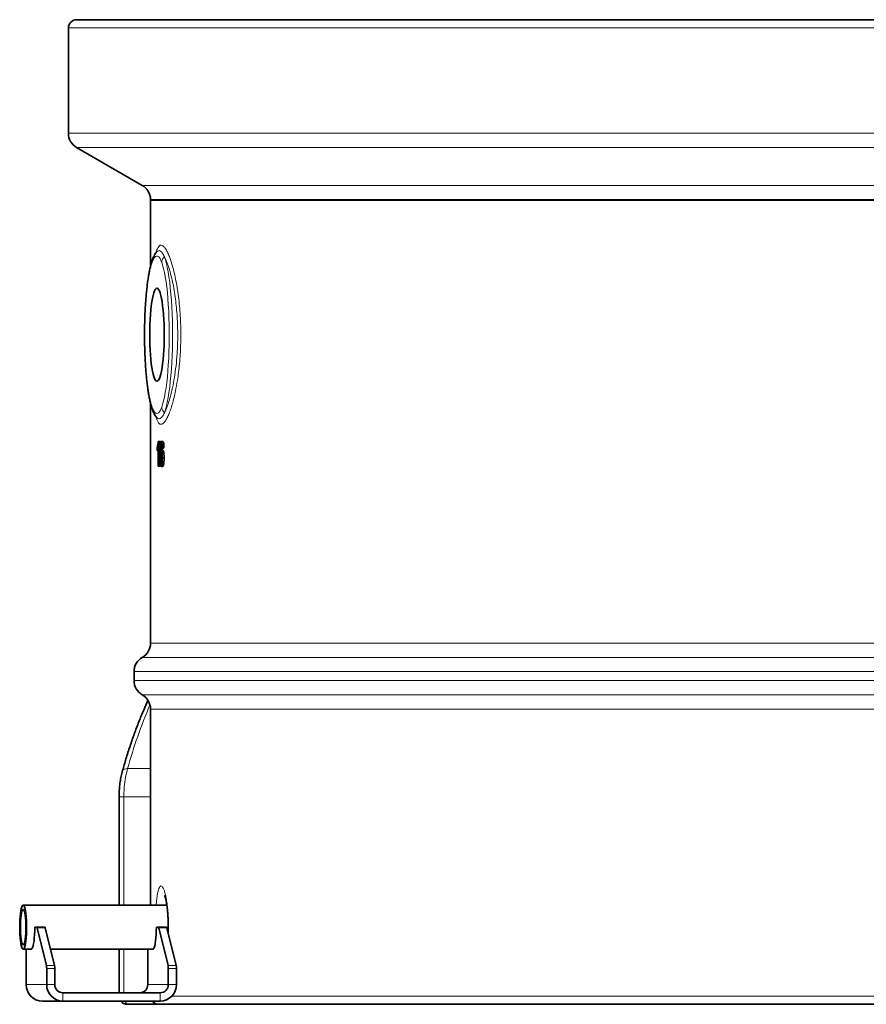
# Model space of a CAD drawing. Units: millimetres. Extents: x 2 to 3372, y 0 to 3449.
# Drawn here: x 2172 to 2688, y 1759 to 2359 of the extents above; entities that cross this region are included whole.
import ezdxf

# ---------------------------------------------------------------- set-up
doc = ezdxf.new("R2010")
doc.units = ezdxf.units.MM

# ---------------------------------------------------------------- blocks, each defined once
blk = doc.blocks.new('3024492-left')
at = {"color": 7, "linetype": 'Continuous', "lineweight": 35}
for p, q in [((-631.86, 595), (-631.86, 530.77)), ((-626.86, 600), (503.14, 600)), ((-626.86, 522.11), (-586.86, 499.02)), ((-581.86, 490.36), (-581.86, 490)), ((-581.86, 490), (-581.86, 449.61)), ((458.14, 490), (-581.86, 490)), ((-581.86, 490), (458.14, 490)), ((-581.86, 366.36), (-581.86, 220.05)), ((-577.96, 357.55), (-578.07, 357.66)), ((-577.14, 343), (-576.95, 343)), ((-576.95, 343), (-576.95, 328)), ((-575.96, 343), (-576.95, 343)), ((-575.96, 343), (-575.96, 341.54)), ((-574.38, 343), (-575.4, 343)), ((-577.79, 337.48), (-577.79, 339.25)), ((-577.25, 337.48), (-577.79, 337.48)), ((-577.25, 328), (-577.25, 339.69)), ((-575.21, 340.82), (-575.68, 340.82)), ((-574.37, 337.81), (-575.39, 337.81)), ((-574.72, 339.15), (-575.02, 338.96)), ((-573.97, 338.96), (-575.02, 338.96)), ((-573.63, 339.15), (-574.72, 339.15)), ((-574.97, 332.98), (-575.96, 332.98)), ((-573.6, 332.94), (-574.69, 332.94)), ((-576.95, 328), (-577.25, 328)), ((-575.96, 328), (-576.95, 328)), ((-575.96, 329.07), (-575.96, 328)), ((-574.42, 327.81), (-575.43, 327.81)), ((-591.86, 202.73), (-591.86, 197.27)), ((-581.86, 179.95), (-581.86, 60.45)), ((-600.99, 126.39), (-600.99, 60.45)), ((-571.91, 60.45), (-659.41, 60.45)), ((-651.12, 47), (-652.36, 47)), ((-651.12, 47), (-646.18, 47)), ((-645.23, 23.59), (-650.95, 46.69)), ((-646.01, 46.69), (-640.29, 23.59)), ((-577.04, 47), (-578.28, 47)), ((-577.04, 47), (-572.1, 47)), ((-571.15, 23.59), (-576.87, 46.69)), ((-571.94, 46.69), (-566.21, 23.59)), ((-659.41, 33.55), (-654.29, 33.55)), ((-657.6, 33.55), (-657.6, 12)), ((-642.76, 33.55), (-580.21, 33.55)), ((-600.99, 33.55), (-600.99, 7)), ((-583.52, 12), (-583.52, 33.55)), ((-645.08, 21.9), (-645.08, 12)), ((-640.14, 21.9), (-640.14, 12)), ((-571.01, 12), (-571.01, 21.9)), ((-566.07, 12), (-566.07, 21.9)), ((-635.21, 7), (-575.94, 7)), ((-635.21, 2), (-647.72, 2)), ((-635.21, 2), (-575.94, 2)), ((-595.17, 0), (-595.99, 0)), ((-576.86, 0), (-595.17, 0)), ((453.14, 0), (-576.86, 0))]:
    blk.add_line(p, q, dxfattribs=at)
at = {"color": 8, "linetype": 'Continuous', "lineweight": 18}
for p, q in [((508.14, 595), (-631.86, 595)), ((-631.86, 530.77), (-396.89, 530.77)), ((-396.89, 530.77), (508.14, 530.77)), ((503.14, 522.11), (-626.86, 522.11)), ((-586.86, 499.02), (-370.44, 499.02)), ((-370.44, 499.02), (463.14, 499.02)), ((458.14, 490.36), (-581.86, 490.36)), ((-581.86, 220.05), (458.14, 220.05)), ((463.14, 211.39), (-586.86, 211.39)), ((468.14, 202.73), (-591.86, 202.73)), ((-591.86, 197.27), (468.14, 197.27)), ((-586.86, 188.61), (463.14, 188.61)), ((458.14, 179.95), (-581.86, 179.95)), ((-595.82, 143.6), (-581.86, 143.6)), ((-600.99, 126.39), (-598.1, 126.39)), ((-581.86, 126.39), (-598.1, 126.39)), ((-598.1, 126.39), (-598.1, 60.45)), ((-646.01, 46.69), (-650.95, 46.69)), ((-571.94, 46.69), (-576.87, 46.69)), ((-598.1, 33.55), (-598.1, 7)), ((-645.23, 23.59), (-640.29, 23.59)), ((-640.14, 21.9), (-645.08, 21.9)), ((-571.15, 23.59), (-566.21, 23.59)), ((-566.07, 21.9), (-571.01, 21.9)), ((-645.08, 12), (-657.6, 12)), ((-645.08, 12), (-640.14, 12)), ((-635.21, 7), (-635.21, 2)), ((-571.01, 12), (-583.52, 12)), ((-575.94, 2), (-575.94, 7)), ((-571.01, 12), (-566.07, 12)), ((-568.89, 5), (0.18, 5))]:
    blk.add_line(p, q, dxfattribs=at)
at = {"color": 8, "linetype": 'Continuous', "lineweight": 18, "flags": 128}
for points in [[(-580.82, 452.22), (-581.41, 450.44), (-581.97, 448.35), (-582.5, 445.95), (-583, 443.26), (-583.46, 440.31), (-583.88, 437.11), (-584.25, 433.69), (-584.58, 430.07), (-584.85, 426.29), (-585.08, 422.37), (-585.24, 418.34), (-585.36, 414.24), (-585.41, 410.08), (-585.41, 405.92), (-585.36, 401.76), (-585.24, 397.66), (-585.08, 393.63), (-584.85, 389.71), (-584.58, 385.93), (-584.25, 382.31), (-583.88, 378.89), (-583.46, 375.69), (-583, 372.74), (-582.5, 370.05), (-581.97, 367.65), (-581.41, 365.56), (-580.82, 363.78)], [(-575.03, 363.78), (-574.44, 365.56), (-573.88, 367.65), (-573.34, 370.05), (-572.84, 372.74), (-572.38, 375.69), (-571.97, 378.89), (-571.59, 382.31), (-571.27, 385.93), (-570.99, 389.71), (-570.77, 393.63), (-570.6, 397.66), (-570.49, 401.76), (-570.43, 405.92), (-570.43, 410.08), (-570.49, 414.24), (-570.6, 418.34), (-570.77, 422.37), (-570.99, 426.29), (-571.27, 430.07), (-571.59, 433.69), (-571.97, 437.11), (-572.38, 440.31), (-572.84, 443.26), (-573.34, 445.95), (-573.88, 448.35), (-574.44, 450.44), (-575.03, 452.22)], [(-573.37, 455.48), (-572.76, 453.65), (-572.17, 451.5), (-571.62, 449.04), (-571.1, 446.29), (-570.61, 443.28), (-570.17, 440.01), (-569.78, 436.52), (-569.42, 432.83), (-569.12, 428.96), (-568.87, 424.95), (-568.68, 420.82), (-568.54, 416.6), (-568.45, 412.31), (-568.43, 408), (-568.45, 403.69), (-568.54, 399.4), (-568.68, 395.18), (-568.87, 391.05), (-569.12, 387.04), (-569.42, 383.17), (-569.78, 379.48), (-570.17, 375.99), (-570.61, 372.72), (-571.1, 369.71), (-571.62, 366.96), (-572.17, 364.5), (-572.76, 362.35), (-573.37, 360.52)], [(-598.84, 142.47), (-598.73, 142.71), (-598.34, 143.09), (-597.7, 143.37), (-596.85, 143.54), (-595.82, 143.6)]]:
    blk.add_lwpolyline(points, dxfattribs=at)
at = {"color": 7, "linetype": 'Continuous', "lineweight": 35, "flags": 128}
for points in [[(-573.49, 408), (-573.52, 411.17), (-573.6, 414.3), (-573.74, 417.36), (-573.93, 420.29), (-574.17, 423.07), (-574.46, 425.66), (-574.79, 428.03), (-575.16, 430.15), (-575.57, 431.99), (-576, 433.52), (-576.46, 434.74), (-576.94, 435.62), (-577.43, 436.15), (-577.92, 436.33), (-578.42, 436.15), (-578.91, 435.62), (-579.39, 434.74), (-579.85, 433.52), (-580.28, 431.99), (-580.69, 430.15), (-581.06, 428.03), (-581.39, 425.66), (-581.68, 423.07), (-581.92, 420.29), (-582.11, 417.36), (-582.24, 414.3), (-582.33, 411.17), (-582.35, 408), (-582.33, 404.83), (-582.24, 401.7), (-582.11, 398.64), (-581.92, 395.71), (-581.68, 392.93), (-581.39, 390.34), (-581.06, 387.97), (-580.69, 385.85), (-580.28, 384.01), (-579.85, 382.48), (-579.39, 381.26), (-578.91, 380.38), (-578.42, 379.85), (-577.92, 379.67), (-577.43, 379.85), (-576.94, 380.38), (-576.46, 381.26), (-576, 382.48), (-575.57, 384.01), (-575.16, 385.85), (-574.79, 387.97), (-574.46, 390.34), (-574.17, 392.93), (-573.93, 395.71), (-573.74, 398.64), (-573.6, 401.7), (-573.52, 404.83), (-573.49, 408)], [(-657.3, 47), (-657.33, 49.21), (-657.42, 51.37), (-657.56, 53.4), (-657.75, 55.26), (-657.98, 56.9), (-658.26, 58.26), (-658.56, 59.32), (-658.89, 60.04), (-659.23, 60.4), (-659.58, 60.4), (-659.92, 60.04), (-660.25, 59.32), (-660.56, 58.26), (-660.83, 56.9), (-661.07, 55.26), (-661.26, 53.4), (-661.4, 51.37), (-661.48, 49.21), (-661.51, 47), (-661.48, 44.79), (-661.4, 42.63), (-661.26, 40.6), (-661.07, 38.74), (-660.83, 37.1), (-660.56, 35.74), (-660.25, 34.68), (-659.92, 33.96), (-659.58, 33.6), (-659.23, 33.6), (-658.89, 33.96), (-658.56, 34.68), (-658.26, 35.74), (-657.98, 37.1), (-657.75, 38.74), (-657.56, 40.6), (-657.42, 42.63), (-657.33, 44.79), (-657.3, 47)], [(-657.71, 47), (-657.74, 48.99), (-657.82, 50.92), (-657.96, 52.71), (-658.15, 54.31), (-658.38, 55.66), (-658.65, 56.71), (-658.94, 57.44), (-659.25, 57.8), (-659.56, 57.8), (-659.87, 57.44), (-660.16, 56.71), (-660.43, 55.66), (-660.66, 54.31), (-660.85, 52.71), (-660.99, 50.92), (-661.08, 48.99), (-661.1, 47), (-661.08, 45.01), (-660.99, 43.08), (-660.85, 41.29), (-660.66, 39.69), (-660.43, 38.34), (-660.16, 37.29), (-659.87, 36.56), (-659.56, 36.2), (-659.25, 36.2), (-658.94, 36.56), (-658.65, 37.29), (-658.38, 38.34), (-658.15, 39.69), (-657.96, 41.29), (-657.82, 43.08), (-657.74, 45.01), (-657.71, 47)], [(-654.65, 33.55), (-654.64, 33.55), (-654.29, 33.55), (-653.95, 33.91), (-653.62, 34.64), (-653.31, 35.7), (-653.04, 37.07), (-652.8, 38.71), (-652.61, 40.57), (-652.47, 42.62), (-652.39, 44.78), (-652.36, 47)], [(-650.95, 46.69), (-650.97, 46.76), (-650.99, 46.82), (-651.01, 46.88), (-651.03, 46.92), (-651.05, 46.96), (-651.07, 46.98), (-651.1, 47), (-651.12, 47)], [(-646.18, 47), (-646.16, 47), (-646.14, 46.98), (-646.11, 46.96), (-646.09, 46.92), (-646.07, 46.88), (-646.05, 46.82), (-646.03, 46.76), (-646.01, 46.69)], [(-580.57, 33.55), (-580.57, 33.55), (-580.22, 33.55), (-579.87, 33.91), (-579.54, 34.64), (-579.24, 35.7), (-578.96, 37.07), (-578.73, 38.71), (-578.53, 40.57), (-578.39, 42.62), (-578.31, 44.78), (-578.28, 47)], [(-576.87, 46.69), (-576.89, 46.76), (-576.91, 46.82), (-576.93, 46.88), (-576.95, 46.92), (-576.98, 46.96), (-577, 46.98), (-577.02, 47), (-577.04, 47)], [(-572.1, 47), (-572.08, 47), (-572.06, 46.98), (-572.04, 46.96), (-572.02, 46.92), (-571.99, 46.88), (-571.97, 46.82), (-571.95, 46.76), (-571.94, 46.69)]]:
    blk.add_lwpolyline(points, dxfattribs=at)
at = {"color": 7, "linetype": 'Continuous', "lineweight": 35}
for centre, radius, start, end in [((-626.86, 595), 5, 90, 180), ((-621.86, 530.77), 10, 180, 240), ((-591.86, 490.36), 10, 0, 60), ((-591.86, 220.05), 10, 300, 0), ((-581.86, 202.73), 10, 120, 180), ((-581.86, 197.27), 10, 180, 240), ((-591.86, 179.95), 10, 0, 60), ((-653.03, 22.06), 7.95, 358.80225, 11.05367), ((-648.1, 22.06), 7.95, 358.80225, 11.05367), ((-578.96, 22.06), 7.95, 358.80225, 11.05367), ((-574.02, 22.06), 7.95, 358.80225, 11.05367), ((-647.66, 11.94), 9.94, 179.64732, 269.64292), ((-635.14, 11.94), 9.94, 179.64732, 269.64292), ((-635.17, 11.97), 4.97, 179.64732, 269.64292), ((-588.49, 11.97), 4.97, 270.35708, 0.35268), ((-576.01, 11.94), 9.94, 270.35708, 0.35268), ((-575.98, 11.97), 4.97, 270.35708, 0.35268), ((-595.99, 5), 5, 216.8699, 270), ((-576.86, 5), 5, 216.8699, 270)]:
    blk.add_arc(centre, radius, start, end, dxfattribs=at)
at = {"color": 8, "linetype": 'Continuous', "lineweight": 18}
for centre, radius, start, end in [((-576.62, 452.5), 4.21, 159.84938, 183.84889), ((-570.25, 451.84), 4.8, 130.60538, 175.45587), ((-576.62, 363.5), 4.21, 176.15165, 199.95553), ((-570.25, 364.16), 4.8, 184.54413, 229.39462), ((-301.19, 61.75), 305.79, 156.75961, 164.47473), ((-533.88, 126.61), 64.23, 164.6625, 180.19668), ((-594.72, 2.91), 2.94, 197.99863, 261.22902)]:
    blk.add_arc(centre, radius, start, end, dxfattribs=at)
at = {"color": 7, "linetype": 'Continuous', "lineweight": 35}
blk.add_ellipse((-61.86, 338.06), major_axis=(520, 8.21), ratio=0.098744, start_param=2.961946, end_param=2.965645, dxfattribs=at)
at = {"color": 8, "linetype": 'Continuous', "lineweight": 18}
for points, knots in [([(-578.59, 457.78), (-578.3, 458.75), (-577.77, 460.5), (-576.84, 461.95), (-575.89, 462.63), (-574.84, 462.57), (-573.71, 461.75), (-572.51, 460.19), (-571.28, 457.9), (-570.03, 454.89), (-568.8, 451.22), (-567.63, 446.96), (-566.56, 442.16), (-565.6, 436.92), (-564.79, 431.34), (-564.16, 425.53), (-563.7, 419.58), (-563.43, 413.57), (-563.36, 407.6), (-563.46, 401.75), (-563.73, 396.01), (-564.16, 390.47), (-564.73, 385.16), (-565.54, 379.42), (-566.61, 373.42), (-567.53, 369.66), (-567.99, 367.78)], [0, 0, 0, 0, 0.051371, 0.093254, 0.135268, 0.177153, 0.219799, 0.262584, 0.305228, 0.347808, 0.39053, 0.433101, 0.474522, 0.516085, 0.557493, 0.596726, 0.636093, 0.675318, 0.71243, 0.749662, 0.786775, 0.823183, 0.859701, 0.896115, 0.948053, 1, 1, 1, 1]), ([(-575.03, 452.22), (-575.37, 453.02), (-576.05, 454.64), (-577.13, 455.84), (-578.22, 456.1), (-579.21, 455.36), (-580.08, 454.02), (-580.57, 452.82), (-580.82, 452.22)], [0, 0, 0, 0, 0.1818, 0.367441, 0.549272, 0.735126, 0.866845, 1, 1, 1, 1]), ([(-578.02, 458.5), (-577.69, 458.8), (-576.99, 459.45), (-575.85, 459.14), (-574.62, 457.96), (-573.79, 456.31), (-573.37, 455.48)], [0, 0, 0, 0, 0.228169, 0.48708, 0.741082, 1, 1, 1, 1]), ([(-573.37, 360.52), (-573.33, 360.6), (-572.9, 361.41), (-572.07, 363.23), (-570.89, 366.43), (-569.65, 370.52), (-568.42, 375.62), (-567.23, 381.91), (-566.26, 388.98), (-565.65, 395.86), (-565.34, 402.13), (-565.24, 407.63), (-565.32, 413.23), (-565.58, 418.87), (-566.02, 424.45), (-566.64, 429.91), (-567.43, 435.12), (-568.36, 440.03), (-569.41, 444.51), (-570.54, 448.49), (-571.72, 451.9), (-572.67, 454.14), (-573.22, 455.19), (-573.37, 455.48)], [0, 0, 0, 0, 0.0052558, 0.055429, 0.1057615, 0.155923, 0.2176438, 0.2793521, 0.3441556, 0.4089443, 0.4529094, 0.4970207, 0.5409835, 0.5874759, 0.6341426, 0.6806461, 0.7298223, 0.7791855, 0.8283802, 0.8790366, 0.9298714, 0.9805409, 1, 1, 1, 1]), ([(-567.99, 367.78), (-568.07, 367.49), (-568.5, 365.86), (-569.33, 363.13), (-570.47, 359.98), (-571.64, 357.36), (-572.81, 355.36), (-573.96, 354.02), (-575.06, 353.36), (-576.09, 353.45), (-577.03, 354.29), (-577.87, 355.78), (-578.34, 357.37), (-578.56, 358.15)], [0, 0, 0, 0, 0.020034, 0.114128, 0.208503, 0.30261, 0.401315, 0.500326, 0.599036, 0.700532, 0.802355, 0.903848, 1, 1, 1, 1]), ([(-580.82, 363.78), (-580.45, 362.92), (-579.7, 361.16), (-578.52, 360), (-577.32, 360.01), (-576.14, 361.18), (-575.4, 362.92), (-575.03, 363.78)], [0, 0, 0, 0, 0.198417, 0.4018758, 0.600333, 0.8040438, 1, 1, 1, 1]), ([(-573.37, 360.52), (-573.81, 359.65), (-574.7, 357.89), (-576.03, 356.74), (-577.13, 356.56), (-577.74, 357.29), (-577.96, 357.55)], [0, 0, 0, 0, 0.276904, 0.557456, 0.844566, 1, 1, 1, 1]), ([(-578.39, 60.45), (-578.38, 60.62), (-578.27, 62.36), (-577.98, 64.9), (-577.53, 67.85), (-577.03, 69.94), (-576.46, 71.38), (-575.83, 72.14), (-575.16, 72.18), (-574.46, 71.51), (-573.75, 70.14), (-573.06, 68.13), (-572.43, 65.51), (-571.86, 62.37), (-571.4, 58.78), (-571.06, 54.87), (-570.86, 50.72), (-570.79, 46.56), (-570.87, 43.86), (-570.91, 42.55)], [0, 0, 0, 0, 0.008204, 0.08552, 0.146909, 0.208302, 0.269988, 0.331676, 0.393376, 0.455075, 0.516567, 0.578054, 0.639254, 0.700449, 0.76134, 0.822226, 0.882869, 0.943511, 1, 1, 1, 1])]:
    blk.add_open_spline(points, degree=3, knots=knots, dxfattribs=at)
at = {"color": 7, "linetype": 'Continuous', "lineweight": 35}
for points, knots in [([(-578.04, 458.49), (-578.08, 458.45), (-578.45, 458.07), (-579, 457.24), (-579.79, 455.82), (-580.3, 454.71), (-580.55, 453.97), (-580.56, 453.95)], [0, 0, 0, 0, 0.032171, 0.28108, 0.591213, 0.986682, 1, 1, 1, 1]), ([(-577.96, 458.59), (-577.95, 458.6), (-577.93, 458.62), (-578, 458.55), (-578.03, 458.51)], [0, 0, 0, 0, 0.504601, 1, 1, 1, 1]), ([(-580.56, 453.97), (-580.68, 453.64), (-581.05, 452.6), (-581.61, 450.7), (-582.22, 448.18), (-582.76, 445.48), (-583.25, 442.6), (-583.69, 439.54), (-584.08, 436.31), (-584.42, 432.92), (-584.72, 429.38), (-584.97, 425.72), (-585.17, 421.96), (-585.32, 418.11), (-585.43, 414.2), (-585.48, 410.26), (-585.49, 406.3), (-585.44, 402.35), (-585.34, 398.44), (-585.2, 394.58), (-585, 390.81), (-584.76, 387.15), (-584.47, 383.61), (-584.13, 380.21), (-583.75, 376.98), (-583.33, 373.93), (-582.86, 371.07), (-582.35, 368.42), (-581.78, 365.97), (-581.19, 363.83), (-580.76, 362.6), (-580.56, 362.03)], [0, 0, 0, 0, 0.0185054, 0.0582544, 0.096124, 0.1326642, 0.1684445, 0.2037572, 0.2387649, 0.2735648, 0.3082192, 0.3427697, 0.3772457, 0.4116688, 0.4460556, 0.4804196, 0.5147725, 0.5491247, 0.5834836, 0.6178597, 0.652265, 0.6867133, 0.7212219, 0.7558133, 0.7905177, 0.8253778, 0.8604565, 0.8958498, 0.9317136, 0.9683144, 1, 1, 1, 1]), ([(-580.55, 362.07), (-580.48, 361.87), (-580.15, 360.92), (-579.52, 359.66), (-578.8, 358.4), (-578.28, 357.8), (-578.12, 357.62)], [0, 0, 0, 0, 0.117069, 0.544865, 0.866501, 1, 1, 1, 1]), ([(-578.03, 357.48), (-577.98, 357.42), (-577.91, 357.34), (-577.93, 357.37), (-577.94, 357.38)], [0, 0, 0, 0, 0.820775, 1, 1, 1, 1]), ([(-577.79, 339.25), (-577.64, 339.78), (-577.38, 340.72), (-577.22, 342.3), (-577.14, 343)], [0, 0, 0, 0, 0.5604274, 1, 1, 1, 1]), ([(-576, 341.3), (-575.96, 341.59), (-575.87, 342.18), (-575.66, 342.86), (-575.5, 342.95), (-575.4, 343)], [0, 0, 0, 0, 0.280369, 0.560584, 1, 1, 1, 1]), ([(-575.4, 343), (-575.31, 342.95), (-575.12, 342.85), (-574.9, 341.87), (-574.76, 340.54), (-574.74, 339.62), (-574.72, 339.15)], [0, 0, 0, 0, 0.280049, 0.559187, 0.779374, 1, 1, 1, 1]), ([(-574.38, 343), (-574.29, 342.96), (-574.11, 342.88), (-573.89, 342.16), (-573.74, 341.15), (-573.66, 340.09), (-573.64, 339.4), (-573.63, 339.15)], [0, 0, 0, 0, 0.262711, 0.469017, 0.675387, 0.880781, 1, 1, 1, 1]), ([(-577.25, 339.69), (-577.34, 339.19), (-577.51, 338.31), (-577.7, 337.73), (-577.79, 337.48)], [0, 0, 0, 0, 0.559686, 1, 1, 1, 1]), ([(-576.26, 335.02), (-576.25, 336.26), (-576.24, 337.98), (-576.13, 340.1), (-576.04, 340.9), (-576, 341.3)], [0, 0, 0, 0, 0.559878, 0.780099, 1, 1, 1, 1]), ([(-575.68, 340.82), (-575.73, 340.46), (-575.85, 339.73), (-575.95, 337.96), (-575.95, 336.64), (-575.96, 335.83)], [0, 0, 0, 0, 0.279359, 0.559176, 1, 1, 1, 1]), ([(-575.96, 335.83), (-575.92, 336.15), (-575.84, 336.8), (-575.65, 337.6), (-575.49, 337.73), (-575.39, 337.81)], [0, 0, 0, 0, 0.280719, 0.561155, 1, 1, 1, 1]), ([(-575.47, 336.08), (-575.54, 336.03), (-575.69, 335.93), (-575.85, 335.11), (-575.94, 334.07), (-575.95, 333.34), (-575.96, 332.98)], [0, 0, 0, 0, 0.27974, 0.559339, 0.779412, 1, 1, 1, 1]), ([(-575.42, 341.27), (-575.47, 341.25), (-575.56, 341.2), (-575.64, 340.94), (-575.68, 340.82)], [0, 0, 0, 0, 0.5597166, 1, 1, 1, 1]), ([(-574.99, 332.88), (-575, 333.35), (-575.01, 334.28), (-575.13, 335.41), (-575.3, 336), (-575.41, 336.05), (-575.47, 336.08)], [0, 0, 0, 0, 0.2804558, 0.5593637, 0.7793112, 1, 1, 1, 1]), ([(-575.13, 340.5), (-575.18, 340.75), (-575.26, 341.19), (-575.37, 341.25), (-575.42, 341.27)], [0, 0, 0, 0, 0.559004, 1, 1, 1, 1]), ([(-575.39, 337.81), (-575.28, 337.72), (-575.06, 337.53), (-574.83, 336.17), (-574.71, 334.56), (-574.7, 333.48), (-574.69, 332.94)], [0, 0, 0, 0, 0.279141, 0.558815, 0.77917, 1, 1, 1, 1]), ([(-575.02, 338.96), (-575.04, 339.27), (-575.06, 339.83), (-575.11, 340.3), (-575.13, 340.5)], [0, 0, 0, 0, 0.5604877, 1, 1, 1, 1]), ([(-574.89, 338.96), (-574.91, 338.7), (-574.94, 338.33), (-574.94, 337.92), (-574.94, 337.81)], [0, 0, 0, 0, 0.71513, 1, 1, 1, 1]), ([(-574.37, 337.81), (-574.28, 337.76), (-574.11, 337.67), (-573.89, 336.88), (-573.71, 335.76), (-573.61, 334.39), (-573.6, 333.39), (-573.6, 332.94)], [0, 0, 0, 0, 0.203338, 0.408462, 0.594581, 0.814527, 1, 1, 1, 1]), ([(-575.43, 327.81), (-575.53, 327.86), (-575.73, 327.98), (-575.99, 329.04), (-576.17, 330.71), (-576.25, 332.8), (-576.25, 334.28), (-576.26, 335.02)], [0, 0, 0, 0, 0.186506, 0.372724, 0.558994, 0.779255, 1, 1, 1, 1]), ([(-575.96, 332.98), (-575.95, 332.49), (-575.93, 331.52), (-575.81, 330.34), (-575.64, 329.64), (-575.52, 329.57), (-575.46, 329.54)], [0, 0, 0, 0, 0.280082, 0.55977, 0.779688, 1, 1, 1, 1]), ([(-575.46, 329.54), (-575.38, 329.59), (-575.24, 329.7), (-575.08, 330.65), (-575, 331.77), (-575, 332.51), (-574.99, 332.88)], [0, 0, 0, 0, 0.279489, 0.558551, 0.778978, 1, 1, 1, 1]), ([(-574.69, 332.94), (-574.7, 332.21), (-574.73, 330.75), (-574.91, 328.99), (-575.16, 327.96), (-575.34, 327.86), (-575.43, 327.81)], [0, 0, 0, 0, 0.28023, 0.559761, 0.779759, 1, 1, 1, 1]), ([(-573.6, 332.94), (-573.61, 332.23), (-573.63, 330.97), (-573.79, 329.44), (-573.98, 328.44), (-574.2, 327.89), (-574.35, 327.83), (-574.42, 327.81)], [0, 0, 0, 0, 0.270361, 0.483352, 0.661315, 0.838909, 1, 1, 1, 1]), ([(-583.46, 185.11), (-584.31, 183.2), (-586.21, 178.95), (-588.96, 172.16), (-591.74, 164.8), (-594.35, 157.26), (-596.73, 149.83), (-598.16, 144.84), (-598.84, 142.47)], [0, 0, 0, 0, 0.143827, 0.318427, 0.492988, 0.667507, 0.841984, 1, 1, 1, 1]), ([(-598.84, 142.47), (-599, 141.88), (-599.46, 140.19), (-600.06, 137.32), (-600.58, 133.85), (-600.89, 130.38), (-600.99, 127.89), (-600.99, 126.58), (-600.99, 126.39)], [0, 0, 0, 0, 0.116188, 0.332009, 0.547312, 0.762244, 0.965687, 1, 1, 1, 1]), ([(-573.19, 66.32), (-573.19, 66.32), (-573.2, 66.33), (-573.1, 66.08), (-572.93, 65.56), (-572.71, 64.74), (-572.45, 63.59), (-572.17, 62.15), (-571.9, 60.42), (-571.64, 58.43), (-571.42, 56.25), (-571.24, 53.9), (-571.11, 51.42), (-571.04, 48.87), (-571.03, 46.29), (-571.05, 44.43), (-571.09, 43.45), (-571.1, 43.32)], [0, 0, 0, 0, 0.02563, 0.076659, 0.134164, 0.198074, 0.266332, 0.338963, 0.415865, 0.495156, 0.574915, 0.656709, 0.738897, 0.821115, 0.904169, 0.986561, 1, 1, 1, 1])]:
    blk.add_open_spline(points, degree=3, knots=knots, dxfattribs=at)

msp = doc.modelspace()

# ---------------------------------------------------------------- block references
msp.add_blockref('3024492-left', (2833.92, 1758.8))

doc.saveas('drawing.dxf')
